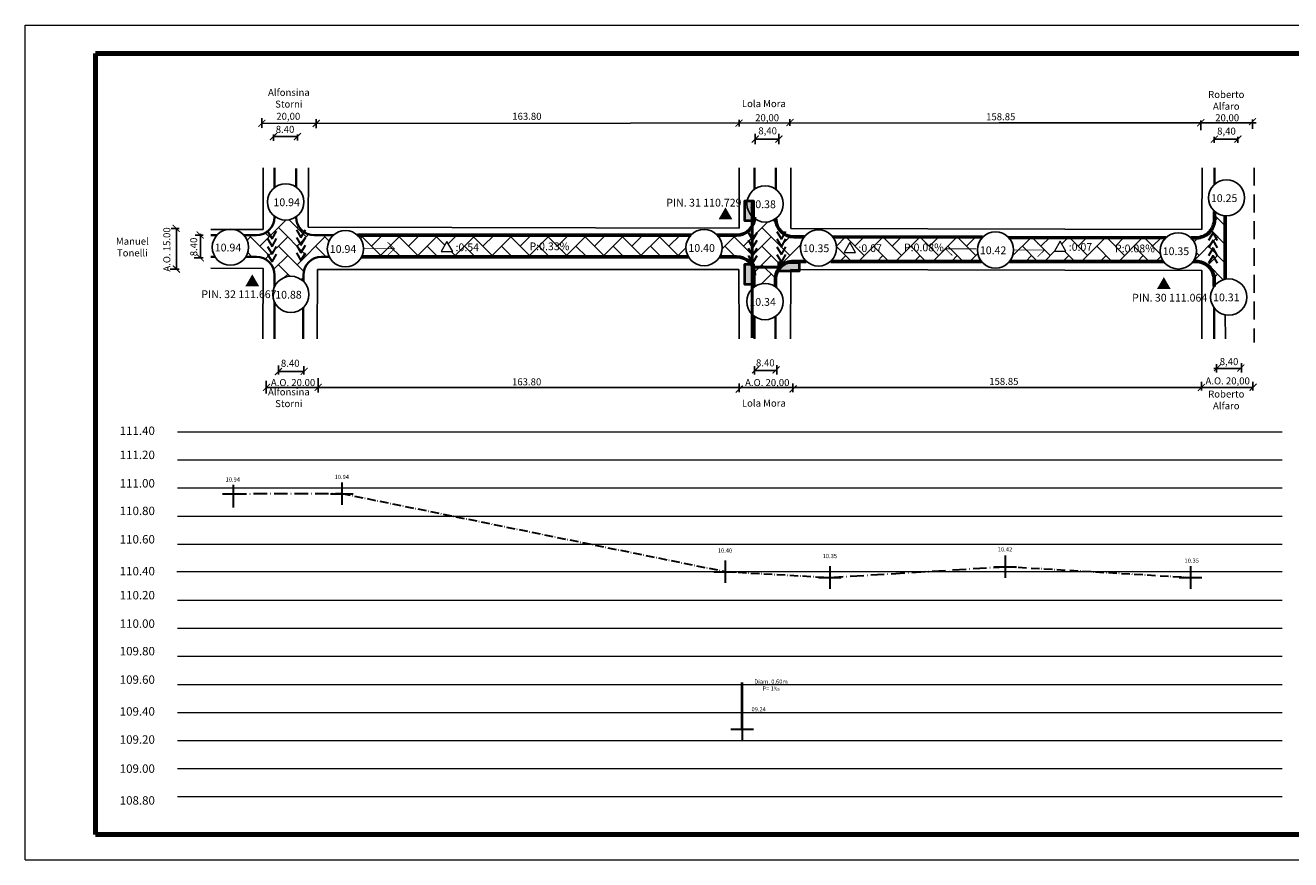
# Model space of a CAD drawing. Units: millimetres. Extents: x -8328 to -1419, y 585 to 3165.
# Drawn here: x -2169 to -1719, y 585 to 882 of the extents above; entities that cross this region are included whole.
import ezdxf

# ---------------------------------------------------------------- set-up
doc = ezdxf.new("R2010")
doc.units = ezdxf.units.MM
doc.linetypes.add('ACAD_ISO10W100', pattern=[18, 12, -3, 0, -3])
doc.linetypes.add('DASHED', pattern=[19.05, 12.7, -6.35])
for name, color, linetype, lineweight in [('02', 7, 'Continuous', 20), ('03', 7, 'Continuous', 30), ('82-MANZSBJ', 7, 'Continuous', 25), ('83-ROTULO', 7, 'Continuous', 60), ('A CONSTRUIR', 6, 'Continuous', 20), ('ALTIMETRIA CORDON CUNETA', 3, 'ACAD_ISO10W100', 30), ('AZUL', 170, 'Continuous', 13), ('BADENES', 121, 'Continuous', 30), ('CORDON', 6, 'Continuous', 35), ('CORDON MUNICIPAL', 10, 'Continuous', 60), ('COTACUN', 11, 'Continuous', 15), ('COTACUNETA', 7, 'Continuous', 25), ('DELTA', 7, 'Continuous', 15), ('DESAGUE MODULO II', 1, 'Continuous', 40), ('DIRECPEND', 3, 'Continuous', 30), ('PINCHOTE', 7, 'Continuous', 18), ('ROTULO', 7, 'Continuous', 70)]:
    doc.layers.add(name, color=color, linetype=linetype, lineweight=lineweight)
doc.layers.add('COTA EXISTENTE', color=7, linetype='Continuous')
pattern_1 = [(45, (1568.816, -248.887), (7e-16, 6.620245), [14.04366, -4.68122]), (135, (1572.1263, -245.577), (7e-16, 6.620245), [14.04366, -4.68122])]

# ---------------------------------------------------------------- blocks, each defined once
blk = doc.blocks.new('_ArchTick')
at = {"color": 0, "const_width": 0.15}
blk.add_lwpolyline([(-0.5, -0.5), (0.5, 0.5)], dxfattribs=at)

msp = doc.modelspace()

# ---------------------------------------------------------------- hatches: boundary and pattern name
at = {"layer": 'AZUL'}
h = msp.add_hatch(dxfattribs=at)
h.set_pattern_fill('AR-HBONE', color=256, scale=0.046075, style=0)
h.set_pattern_definition(pattern_1)
h.paths.add_polyline_path([(-1753.33, 798.34), (-1752.32, 798.34, -0.414214), (-1745.87, 791.89), (-1745.87, 789.43, -0.188141), (-1741.92, 791.95), (-1741.97, 814.52, -0.163255), (-1745.74, 816.13), (-1745.75, 813.17, -0.414362), (-1752.21, 806.73), (-1754.15, 806.73, -0.205527), (-1752.15, 802.06, -0.15471)])
h.paths.add_polyline_path([(-1763.87, 798.34, -0.15471), (-1765.05, 802.06, -0.206753), (-1763.02, 806.75), (-1819.06, 806.88, -0.195605), (-1817.23, 802.38, -0.17093), (-1818.65, 798.34)])
h.paths.add_polyline_path([(-1798.63, 801.97), (-1802.73, 801.97), (-1800.68, 805.52)], flags=16)
h.paths.add_polyline_path([(-1828.7, 798.34, -0.17093), (-1830.13, 802.38, -0.196826), (-1828.27, 806.91), (-1881.57, 807.03, -0.165055), (-1880.24, 803.11, -0.210873), (-1882.34, 798.34)])
h.paths.add_polyline_path([(-1873.48, 801.52), (-1877.58, 801.52), (-1875.53, 805.07)], flags=16)
h.paths.add_polyline_path([(-1798.31, 805.55), (-1788.63, 805.55), (-1788.63, 801.41), (-1798.31, 801.41)], flags=24)
h.paths.add_polyline_path([(-1781.86, 805.01), (-1766.66, 805.01), (-1766.66, 800.86), (-1781.86, 800.86)], flags=24)
h.paths.add_polyline_path([(-1873.16, 805.1), (-1863.48, 805.1), (-1863.48, 800.96), (-1873.16, 800.96)], flags=24)
h.paths.add_polyline_path([(-1856.99, 805.37), (-1841.78, 805.37), (-1841.78, 801.22), (-1856.99, 801.22)], flags=24)
h = msp.add_hatch(dxfattribs=at)
h.set_pattern_fill('AR-HBONE', color=256, scale=0.046075, style=0)
h.set_pattern_definition(pattern_1)
h.paths.add_polyline_path([(-2063.6, 799.92), (-2060.83, 799.92, -0.118092), (-2061.53, 802.84, -0.214046), (-2059.36, 807.66), (-2066.15, 807.66, -0.414214), (-2072.6, 814.11), (-2072.6, 814.24, -0.333437), (-2080.34, 814.41), (-2080.34, 814.11, -0.414214), (-2086.79, 807.66), (-2091.21, 807.66, -0.184112), (-2089.57, 803.37, -0.141891), (-2090.57, 799.92), (-2086.79, 799.92, -0.414214), (-2080.34, 793.47), (-2080.34, 789.31, -0.511714), (-2070.06, 791.26), (-2070.05, 793.47, -0.414214)])
h = msp.add_hatch(dxfattribs=at)
h.set_pattern_fill('AR-HBONE', color=256, scale=0.046075, style=0)
h.set_pattern_definition(pattern_1)
h.paths.add_polyline_path([(-1895.57, 798.34), (-1891.04, 798.34, -0.210873), (-1893.14, 803.11, -0.166264), (-1891.79, 807.06), (-1895.45, 807.06, -0.414065), (-1901.89, 813.53), (-1901.89, 813.57, -0.322956), (-1909.43, 813.5, -0.386543), (-1915.86, 807.66), (-1922.75, 807.66, -0.192027), (-1920.98, 803.22, -0.135163), (-1921.89, 799.92), (-1915.86, 799.92, -0.414214), (-1909.41, 793.47), (-1909.41, 793.22), (-1909.41, 789.31, -0.314538), (-1902.02, 789.28), (-1902.02, 791.89, -0.414214)])
h.paths.add_polyline_path([(-1932.97, 799.92, -0.135163), (-1933.88, 803.22, -0.192027), (-1932.11, 807.66), (-2050.79, 807.66, -0.214046), (-2048.62, 802.84, -0.118092), (-2049.32, 799.92)])
h.paths.add_polyline_path([(-2016.89, 801.83), (-2020.99, 801.83), (-2018.94, 805.38)], flags=16)
h.paths.add_polyline_path([(-1990.26, 805.75), (-1974.59, 805.75), (-1974.59, 801.61), (-1990.26, 801.61)], flags=24)
h.paths.add_polyline_path([(-2016.57, 805.41), (-2006.43, 805.41), (-2006.43, 801.26), (-2016.57, 801.26)], flags=24)
at = {"layer": 'DESAGUE MODULO II'}
for points in [[(-1912.85, 812.71), (-1909.77, 812.71), (-1909.77, 819.9), (-1912.85, 819.9)], [(-1912.85, 790.13), (-1909.77, 790.13), (-1909.77, 797.31), (-1912.85, 797.31)], [(-1900.77, 797.95), (-1900.77, 794.87), (-1893.58, 794.87), (-1893.58, 797.95)]]:
    msp.add_hatch(color=256, dxfattribs=at).paths.add_polyline_path(points)
at = {"layer": 'PINCHOTE'}
for points in [[(-1919.8, 817.55), (-1922.25, 813.3), (-1917.34, 813.3)], [(-2088.24, 793.71), (-2090.69, 789.46), (-2085.78, 789.46)], [(-1763.76, 792.73), (-1766.22, 788.48), (-1761.31, 788.48)]]:
    msp.add_hatch(color=256, dxfattribs=at).paths.add_polyline_path(points)

# ---------------------------------------------------------------- linework, layer by layer
msp.add_line((-1915.01, 795.44, -0.28), (-2065.01, 795.44, -0.28))
at = {"layer": '02'}
for p, q in [((-2114.83, 737.65), (-1721.66, 737.65)), ((-2114.83, 727.66), (-1721.66, 727.66)), ((-2114.83, 717.67), (-1721.66, 717.67)), ((-2114.83, 707.68), (-1721.66, 707.68)), ((-2114.83, 697.7), (-1721.66, 697.7)), ((-2115.11, 687.99), (-1721.66, 687.99)), ((-2114.83, 677.72), (-1721.66, 677.72)), ((-2114.83, 667.73), (-1721.66, 667.73)), ((-2114.83, 657.75), (-1721.66, 657.75)), ((-2114.83, 647.76), (-1721.66, 647.76)), ((-2114.83, 637.77), (-1721.66, 637.77)), ((-2114.83, 627.78), (-1721.66, 627.78)), ((-2114.83, 617.8), (-1721.66, 617.8)), ((-2114.83, 607.81), (-1721.66, 607.81))]:
    msp.add_line(p, q, dxfattribs=at)
at = {"layer": '03', "color": 0, "ltscale": 0.5}
msp.add_line((-2084.87, 845.47), (-2084.87, 845.47), dxfattribs=at)
at = {"layer": '03', "ltscale": 0.5}
for p, q in [((-2095.04, 718.74), (-2095.04, 710.74)), ((-2056.34, 719.63), (-2056.34, 711.63)), ((-2098.79, 715.63), (-2090.79, 715.63)), ((-2060.34, 715.63), (-2052.34, 715.63)), ((-1820.23, 693.65), (-1820.23, 685.65)), ((-1919.93, 691.85), (-1919.93, 683.85)), ((-1882.65, 689.81), (-1882.65, 681.81)), ((-1824.23, 689.65), (-1816.23, 689.65)), ((-1754.26, 689.81), (-1754.26, 681.81)), ((-1923.93, 687.85), (-1915.93, 687.85)), ((-1886.65, 685.81), (-1878.65, 685.81)), ((-1758.26, 685.81), (-1750.26, 685.81)), ((-1913.88, 635.85), (-1913.88, 627.85)), ((-1917.88, 631.85), (-1909.88, 631.85))]:
    msp.add_line(p, q, dxfattribs=at)
at = {"layer": '82-MANZSBJ'}
for p, q in [((-2084.32, 831.63, -0.28), (-2084.36, 809.66, -0.28)), ((-2068.32, 810.46, -0.28), (-2068.28, 831.63, -0.28)), ((-1914.94, 831.63, -0.28), (-1914.98, 810.1, -0.28)), ((-1896.55, 810.02, -0.28), (-1896.51, 831.63, -0.28)), ((-1750.14, 831.63, -0.28), (-1750.18, 809.66, -0.28)), ((-2084.36, 809.66, -0.28), (-2102.98, 809.71, -0.28)), ((-1914.98, 810.1, -0.28), (-2068.32, 810.46, -0.28)), ((-1750.18, 809.67, -0.28), (-1896.55, 810.02, -0.28)), ((-2065.01, 795.44, -0.28), (-2065.09, 770.76, -0.28)), ((-1915.01, 795.44, -0.28), (-1914.97, 770.76, -0.28))]:
    msp.add_line(p, q, dxfattribs=at)
at = {"layer": '82-MANZSBJ', "linetype": 'DASHED', "ltscale": 0.5}
msp.add_line((-1731.57, 831.63, -0.28), (-1731.6, 769.45, -0.28), dxfattribs=at)
at = {"layer": '82-MANZSBJ', "elevation": -0.28}
for points in [[(-2102.98, 795.88), (-2084.38, 795.84), (-2084.43, 770.76)], [(-1896.63, 770.76), (-1896.58, 795.4), (-1750.2, 795.06), (-1750.24, 770.76)], [(-1741.87, 770.76), (-1741.89, 779.29)]]:
    msp.add_lwpolyline(points, dxfattribs=at)
at = {"layer": '83-ROTULO', "lineweight": 20}
for p, q in [((-2169.03, 882.35), (-1420.63, 882.35)), ((-2169.02, 585.35), (-2169.03, 882.35)), ((-2169.02, 585.35), (-1420.65, 585.35))]:
    msp.add_line(p, q, dxfattribs=at)
at = {"layer": 'A CONSTRUIR', "const_width": 1.08}
msp.add_lwpolyline([(-1910.34, 771.07), (-1910.34, 796.04)], dxfattribs=at)
at = {"layer": 'ALTIMETRIA CORDON CUNETA', "ltscale": 0.4}
for p, q in [((-2095.06, 715.63), (-2056.33, 715.7)), ((-1882.65, 685.81), (-1820.23, 689.65))]:
    msp.add_line(p, q, dxfattribs=at)
at = {"layer": 'ALTIMETRIA CORDON CUNETA', "ltscale": 0.25}
for p, q in [((-2056.33, 715.7), (-1919.91, 687.91)), ((-1820.21, 689.72), (-1754.26, 685.81)), ((-1919.91, 687.91), (-1882.65, 685.81))]:
    msp.add_line(p, q, dxfattribs=at)
at = {"layer": 'BADENES'}
for p, q in [((-2082.81, 809.11, -0.28), (-2081.21, 806.34, -0.28)), ((-2082.81, 806.41, -0.28), (-2081.21, 803.65, -0.28)), ((-2081.21, 806.34, -0.28), (-2079.62, 809.11, -0.28)), ((-2081.21, 803.65, -0.28), (-2079.62, 806.41, -0.28)), ((-2072.52, 809.55, -0.28), (-2070.92, 806.79, -0.28)), ((-2072.52, 806.86, -0.28), (-2070.92, 804.09, -0.28)), ((-2070.92, 806.79, -0.28), (-2069.33, 809.55, -0.28)), ((-2070.92, 804.09, -0.28), (-2069.33, 806.86, -0.28)), ((-1911.76, 808.56, -0.28), (-1910.16, 805.79, -0.28)), ((-1910.16, 805.79, -0.28), (-1908.56, 808.56, -0.28)), ((-1901.46, 809, -0.28), (-1899.87, 806.24, -0.28)), ((-1901.46, 806.3, -0.28), (-1899.87, 803.54, -0.28)), ((-1899.87, 806.24, -0.28), (-1898.27, 809, -0.28)), ((-1899.87, 803.54, -0.28), (-1898.27, 806.3, -0.28)), ((-1746.23, 808.57, -0.28), (-1747.83, 805.81, -0.28)), ((-1744.63, 805.81, -0.28), (-1746.23, 808.57, -0.28)), ((-2082.81, 803.64, -0.28), (-2081.21, 800.87, -0.28)), ((-2081.21, 800.87, -0.28), (-2079.62, 803.64, -0.28)), ((-2072.52, 804.08, -0.28), (-2070.92, 801.32, -0.28)), ((-2070.92, 801.32, -0.28), (-2069.33, 804.08, -0.28)), ((-1911.76, 805.86, -0.28), (-1910.16, 803.09, -0.28)), ((-1911.76, 803.08, -0.28), (-1910.16, 800.32, -0.28)), ((-1910.16, 803.09, -0.28), (-1908.56, 805.86, -0.28)), ((-1910.16, 800.32, -0.28), (-1908.56, 803.08, -0.28)), ((-1901.46, 803.53, -0.28), (-1899.87, 800.76, -0.28)), ((-1899.87, 800.76, -0.28), (-1898.27, 803.53, -0.28)), ((-1746.23, 805.88, -0.28), (-1747.83, 803.11, -0.28)), ((-1746.23, 803.1, -0.28), (-1747.83, 800.34, -0.28)), ((-1744.63, 803.11, -0.28), (-1746.23, 805.88, -0.28)), ((-1744.63, 800.34, -0.28), (-1746.23, 803.1, -0.28)), ((-2082.81, 800.94, -0.28), (-2081.21, 798.17, -0.28)), ((-2081.21, 798.17, -0.28), (-2079.62, 800.94, -0.28)), ((-2072.52, 801.38, -0.28), (-2070.92, 798.62, -0.28)), ((-2070.92, 798.62, -0.28), (-2069.33, 801.38, -0.28)), ((-1911.76, 800.39, -0.28), (-1910.16, 797.62, -0.28)), ((-1910.16, 797.62, -0.28), (-1908.56, 800.39, -0.28)), ((-1901.46, 800.83, -0.28), (-1899.87, 798.07, -0.28)), ((-1899.87, 798.07, -0.28), (-1898.27, 800.83, -0.28)), ((-1746.23, 800.41, -0.28), (-1747.83, 797.64, -0.28)), ((-1744.63, 797.64, -0.28), (-1746.23, 800.41, -0.28))]:
    msp.add_line(p, q, dxfattribs=at)
at = {"layer": 'CORDON', "linetype": 'Continuous', "ltscale": 2}
for p, q in [((-2080.34, 824.56, -0.28), (-2080.34, 831.66, -0.28)), ((-2072.6, 824.73, -0.28), (-2072.6, 831.37, -0.28)), ((-1909.41, 831.63, -0.28), (-1909.41, 824.06, -0.28)), ((-1901.87, 823.95, -0.28), (-1901.86, 831.63, -0.28)), ((-1745.71, 831.63, -0.28), (-1745.72, 825.78, -0.28)), ((-2080.34, 814.11, -0.28), (-2080.34, 814.41, -0.28)), ((-2072.6, 814.11, -0.28), (-2072.6, 814.24, -0.28)), ((-1901.89, 813.53, -0.28), (-1901.89, 813.57, -0.28)), ((-2102.98, 807.66, -0.28), (-2100.84, 807.66, -0.28)), ((-2091.21, 807.66, -0.28), (-2086.79, 807.66, -0.28)), ((-2066.15, 807.66, -0.28), (-2059.36, 807.66, -0.28)), ((-2102.98, 799.92, -0.28), (-2101.48, 799.92, -0.28)), ((-2090.57, 799.92, -0.28), (-2086.79, 799.92, -0.28)), ((-2063.6, 799.92, -0.28), (-2060.83, 799.92, -0.28)), ((-2080.34, 789.31, -0.28), (-2080.34, 793.47, -0.28)), ((-2070.06, 791.26, -0.28), (-2070.05, 793.47, -0.28)), ((-1909.41, 793.47, -0.28), (-1909.41, 789.31, -0.28)), ((-1909.41, 793.47, -0.28), (-1909.41, 793.22, -0.28)), ((-2080.34, 770.76, -0.28), (-2080.34, 783.84, -0.28)), ((-2070.17, 770.76, -0.28), (-2070.11, 781.85, -0.28)), ((-1909.41, 778.7, -0.28), (-1909.41, 770.76, -0.28))]:
    msp.add_line(p, q, dxfattribs=at)
at = {"layer": 'CORDON', "linetype": 'Continuous', "ltscale": 2, "elevation": -0.28}
for points in [[(-1745.87, 781.81), (-1745.87, 770.76)], [(-1902.02, 770.76), (-1902.02, 778.73)]]:
    msp.add_lwpolyline(points, dxfattribs=at)
at = {"layer": 'CORDON', "linetype": 'Continuous', "ltscale": 2}
for centre, start, end in [((-2086.79, 814.11, -0.28), 270, 0), ((-2066.15, 814.11, -0.28), 180, 270), ((-2086.79, 793.47, -0.28), 0, 90), ((-2063.6, 793.47, -0.28), 90, 180)]:
    msp.add_arc(centre, 6.45, start, end, dxfattribs=at)
at = {"layer": 'CORDON MUNICIPAL', "linetype": 'Continuous', "ltscale": 2}
for p, q in [((-1745.74, 816.13, -0.28), (-1745.75, 813.17, -0.28)), ((-2050.79, 807.66, -0.28), (-1932.11, 807.66, -0.28)), ((-1922.75, 807.66, -0.28), (-1915.86, 807.66, -0.28)), ((-1891.79, 807.06, -0.28), (-1895.45, 807.06, -0.28)), ((-1828.27, 806.91, -0.28), (-1881.57, 807.03, -0.28)), ((-1763.02, 806.75, -0.28), (-1819.06, 806.88, -0.28)), ((-1752.21, 806.73, -0.28), (-1754.15, 806.73, -0.28)), ((-2049.32, 799.92, -0.28), (-1932.97, 799.92, -0.28)), ((-1921.89, 799.92, -0.28), (-1915.86, 799.92, -0.28))]:
    msp.add_line(p, q, dxfattribs=at)
at = {"layer": 'CORDON MUNICIPAL', "linetype": 'Continuous', "ltscale": 2, "elevation": -0.28}
for points in [[(-1741.92, 791.95), (-1741.97, 814.52)], [(-1882.34, 798.34), (-1828.7, 798.34)], [(-1818.65, 798.34), (-1763.87, 798.34)]]:
    msp.add_lwpolyline(points, dxfattribs=at)
for points in [[(-1902.02, 789.28), (-1902.02, 791.89, -0.414214), (-1895.57, 798.34), (-1891.04, 798.34)], [(-1753.33, 798.34), (-1752.32, 798.34, -0.414214), (-1745.87, 791.89), (-1745.87, 789.43)]]:
    msp.add_lwpolyline(points, format="xyb", dxfattribs=at)
at = {"layer": 'CORDON MUNICIPAL', "linetype": 'Continuous', "ltscale": 2}
for centre, start, end in [((-1915.86, 814.11, -0.28), 270, 0), ((-1895.44, 813.51, -0.28), 179.8943, 269.8652), ((-1752.2, 813.18, -0.28), 269.8652, 359.8943), ((-1915.86, 793.47, -0.28), 0, 90)]:
    msp.add_arc(centre, 6.45, start, end, dxfattribs=at)
at = {"layer": 'COTA EXISTENTE', "color": 0}
for p, q in [((-2084.87, 845.83), (-2084.87, 849.3)), ((-2065.47, 845.72), (-2065.47, 848.93)), ((-1914.97, 846.35), (-1914.97, 848.67)), ((-1896.86, 846.59), (-1896.86, 848.91)), ((-1750.63, 845.07), (-1750.63, 848.49)), ((-1750.16, 847.68), (-1730.91, 847.68)), ((-2080.73, 841.29), (-2080.73, 843.54)), ((-2072.18, 841.33), (-2072.18, 843.54)), ((-1737.39, 840.51), (-1737.39, 842.65)), ((-2117.11, 809.98), (-2114.25, 809.98)), ((-2108.58, 807.62), (-2105.71, 807.62)), ((-2108.9, 799.61), (-2105.71, 799.61)), ((-2117.43, 795.61), (-2114.25, 795.61)), ((-2078.92, 761.29), (-2078.92, 758.11)), ((-2069.86, 760.97), (-2069.86, 758.11))]:
    msp.add_line(p, q, dxfattribs=at)
at = {"layer": 'COTA EXISTENTE'}
for p, q in [((-2084.87, 847.45), (-1822.34, 847.69)), ((-1745.79, 840.51), (-1745.79, 842.65)), ((-1745.79, 841.85), (-1737.39, 841.85)), ((-2115.26, 795.61), (-2115.26, 810.08)), ((-2106.72, 799.61), (-2106.72, 808.1)), ((-2078.92, 759.12), (-2069.76, 759.12)), ((-2064.78, 756.75), (-2064.78, 751.6)), ((-1909.44, 759.51), (-1901.57, 759.51)), ((-1745.97, 760.22), (-1736.17, 760.22)), ((-2083.25, 755.81), (-2083.25, 751.31)), ((-1914.92, 754.88), (-1914.92, 751.73)), ((-1895.8, 754.88), (-1895.8, 751.73)), ((-1750.38, 755.48), (-1750.38, 752.32)), ((-1732.06, 755.48), (-1732.06, 752.32))]:
    msp.add_line(p, q, dxfattribs=at)
at = {"layer": 'COTA EXISTENTE', "ltscale": 0.5}
for p, q in [((-1822.34, 847.69), (-1740.79, 847.68)), ((-1732.19, 845.45), (-1732.19, 848.86)), ((-2083.26, 753.41), (-1732.06, 753.41))]:
    msp.add_line(p, q, dxfattribs=at)
at = {"layer": 'COTA EXISTENTE', "ltscale": 5}
for p, q in [((-2080.73, 842.74), (-2072.18, 842.74)), ((-1909.18, 840), (-1909.18, 843.71)), ((-1900.77, 840), (-1900.77, 843.71)), ((-1909.18, 841.85), (-1900.77, 841.85))]:
    msp.add_line(p, q, dxfattribs=at)
at = {"layer": 'COTA EXISTENTE', "ltscale": 0.25}
for p, q in [((-1901.57, 761.33), (-1901.57, 758.1)), ((-1744.99, 761.71), (-1744.99, 758.81)), ((-1736.17, 762.04), (-1736.17, 758.81)), ((-1909.41, 761), (-1909.41, 758.1))]:
    msp.add_line(p, q, dxfattribs=at)
at = {"layer": 'COTACUNETA'}
for centre in [(-2076.35, 819.48, -0.28), (-1905.71, 818.77, -0.28), (-1741.45, 820.95, -0.28), (-2096.02, 803.37, -0.28), (-2055.08, 802.84, -0.28), (-1927.43, 803.22, -0.28), (-1886.69, 803.11, -0.28), (-1823.68, 802.38, -0.28), (-1758.6, 802.06, -0.28), (-2074.5, 786.58, -0.28), (-1905.73, 784.01, -0.28), (-1740.67, 785.62, -0.28)]:
    msp.add_circle(centre, 6.45, dxfattribs=at)
at = {"layer": 'DELTA', "elevation": -0.28}
for points in [[(-2018.94, 805.38), (-2020.99, 801.83), (-2016.89, 801.83)], [(-1875.53, 805.07), (-1877.58, 801.52), (-1873.48, 801.52)], [(-1800.68, 805.52), (-1802.73, 801.97), (-1798.63, 801.97)]]:
    msp.add_lwpolyline(points, close=True, dxfattribs=at)
at = {"layer": 'DESAGUE MODULO II'}
msp.add_line((-1913.88, 631.85), (-1913.88, 648.46), dxfattribs=at)
for points in [[(-1909.77, 812.71), (-1912.85, 812.71), (-1912.85, 819.9), (-1909.77, 819.9)], [(-1909.77, 790.13), (-1912.85, 790.13), (-1912.85, 797.31), (-1909.77, 797.31)], [(-1900.77, 794.87), (-1900.77, 797.95), (-1893.58, 797.95), (-1893.58, 794.87)]]:
    msp.add_lwpolyline(points, close=True, dxfattribs=at)
at = {"layer": 'DESAGUE MODULO II', "const_width": 1.08}
for points in [[(-1910.34, 796.04), (-1910.34, 819.83)], [(-1910.34, 796.24), (-1900.77, 796.24)]]:
    msp.add_lwpolyline(points, dxfattribs=at)
at = {"layer": 'DIRECPEND', "const_width": 0.276, "elevation": -0.28}
for points in [[(-2048.62, 802.84), (-2037.8, 802.84)], [(-2037.53, 802.75), (-2040.13, 805.21)], [(-2040.13, 800.42), (-2037.72, 802.75)], [(-1841.64, 802.88), (-1839.04, 800.42)], [(-1839.05, 805.21), (-1841.46, 802.88)], [(-1830.55, 802.79), (-1841.37, 802.79)], [(-1817.23, 802.38), (-1806.4, 802.38)], [(-1806.13, 802.28), (-1808.73, 804.75)], [(-1808.73, 799.96), (-1806.32, 802.28)]]:
    msp.add_lwpolyline(points, dxfattribs=at)
at = {"layer": 'ROTULO', "color": 4, "lineweight": 80}
for p, q in [((-2144.03, 872.35), (-1430.55, 872.35)), ((-2144.02, 594.35), (-2144.03, 872.35)), ((-2144.02, 594.35), (-1430.55, 594.35))]:
    msp.add_line(p, q, dxfattribs=at)

# ---------------------------------------------------------------- block references
at = {"layer": '03', "color": 0, "xscale": 2.499421274998895, "yscale": 2.499421275000032, "zscale": 2.499421275, "rotation": 180}
for p in [(-2084.87, 847.45), (-1914.97, 847.51), (-1750.63, 847.68), (-1745.79, 841.85)]:
    msp.add_blockref('_ArchTick', p, dxfattribs=at)
at = {"layer": '03', "color": 0, "xscale": 2.499421274998895, "yscale": 2.499421275000032, "zscale": 2.499421275}
for p in [(-2065.47, 847.45), (-1737.39, 841.85), (-1736.39, 760.37), (-1901.79, 759.66)]:
    msp.add_blockref('_ArchTick', p, dxfattribs=at)
at = {"layer": '03', "color": 0, "linetype": 'Continuous', "ltscale": 0.5, "xscale": 2.499421274998895, "yscale": 2.499421275000032, "zscale": 2.499421275, "rotation": 180}
for p in [(-1896.86, 847.75), (-1732.19, 848.06)]:
    msp.add_blockref('_ArchTick', p, dxfattribs=at)
at = {"layer": '03', "color": 0, "linetype": 'Continuous', "ltscale": 0.5, "xscale": 2.499421274998895, "yscale": 2.499421275000032, "zscale": 2.499421275}
msp.add_blockref('_ArchTick', (-1750.63, 847.69), dxfattribs=at)
at = {"layer": '03', "color": 0, "ltscale": 5, "xscale": 2.499421274998895, "yscale": 2.499421275000032, "zscale": 2.499421275, "rotation": 180}
for p in [(-2080.73, 842.74), (-1909.18, 841.85)]:
    msp.add_blockref('_ArchTick', p, dxfattribs=at)
at = {"layer": '03', "color": 0, "ltscale": 5, "xscale": 2.499421274998895, "yscale": 2.499421275000032, "zscale": 2.499421275}
for p in [(-2072.18, 842.74), (-1900.77, 841.85)]:
    msp.add_blockref('_ArchTick', p, dxfattribs=at)
at = {"layer": '03', "color": 0, "linetype": 'Continuous', "xscale": 2.499421274998895, "yscale": 2.499421275000032, "zscale": 2.499421275}
for p in [(-1909.08, 759.77), (-1744.65, 760.48)]:
    msp.add_blockref('_ArchTick', p, dxfattribs=at)
at = {"layer": '03', "color": 0, "ltscale": 0.5, "xscale": 2.499421274998895, "yscale": 2.499421275000032, "zscale": 2.499421275, "rotation": 180}
for p in [(-1914.92, 752.85), (-1750.38, 753.44)]:
    msp.add_blockref('_ArchTick', p, dxfattribs=at)
at = {"layer": '03', "color": 0, "ltscale": 0.5, "xscale": 2.499421274998895, "yscale": 2.499421275000032, "zscale": 2.499421275}
for p in [(-1895.75, 752.92), (-1732.01, 753.51)]:
    msp.add_blockref('_ArchTick', p, dxfattribs=at)
at = {"layer": 'COTA EXISTENTE', "color": 0, "xscale": 2.499421274998895, "yscale": 2.499421275000032, "zscale": 2.499421275}
for p, rotation in [((-2115.33, 810.08), 90), ((-2106.8, 807.71), 90), ((-2106.72, 799.61), 270), ((-2115.26, 795.61), 270), ((-2078.92, 759.12), 180)]:
    msp.add_blockref('_ArchTick', p, dxfattribs=dict(at, rotation=rotation))
for p in [(-2069.76, 759.19), (-2064.78, 753.48)]:
    msp.add_blockref('_ArchTick', p, dxfattribs=at)
at = {"layer": 'COTA EXISTENTE', "color": 0, "linetype": 'Continuous', "xscale": 2.499421274998895, "yscale": 2.499421275000032, "zscale": 2.499421275}
msp.add_blockref('_ArchTick', (-2083.18, 753.48), dxfattribs=at)

# ---------------------------------------------------------------- texts
at = {"layer": '03', "color": 0, "char_height": 2.4994}
for s, insert, width, attachment_point in [('{\\fArial|b0|i0|c0|p34;Alfonsina Storni}', (-2075.21, 859.73), 20.2273, 2), ('{\\fArial|b0|i0|c0|p34;Lola Mora}', (-1913.96, 855.73), 22.036, 1), ('{\\fArial|b0|i0|c0|p34;Manuel\\PTonelli}', (-2130.93, 806.75), 23.0388, 2), ('{\\fArial|b0|i0|c0|p34;Alfonsina Storni}', (-2075.21, 753.12), 20.2273, 2), ('{\\fArial|b0|i0|c0|p34;Lola Mora}', (-1913.96, 749.12), 22.036, 1)]:
    msp.add_mtext(s, dxfattribs=dict(at, insert=insert, width=width, attachment_point=attachment_point))
at = {"layer": '03', "color": 6, "ltscale": 0.25, "char_height": 2.5, "width": 48.1479, "attachment_point": 2}
for insert in [(-1741.54, 858.97), (-1741.54, 752.36)]:
    msp.add_mtext('{\\fArial|b0|i0|c0|p34;\\C256;Roberto\\PAlfaro}', dxfattribs=dict(at, insert=insert))
at = {"layer": '03', "color": 0, "char_height": 2.4994, "attachment_point": 5}
for s, insert in [('{\\fArial|b0|i0|c0|p34;20,00}', (-2075.42, 849.96)), ('{\\fArial|b0|i0|c0|p34;20,00}', (-1904.98, 849.46)), ('{\\fArial|b0|i0|c0|p34;20,00}', (-1741.22, 849.46)), ('{\\fArial|b0|i0|c0|p34;8,40}', (-1741.47, 844.69)), ('{\\fArial|b0|i0|c0|p34;8,40}', (-1740.55, 762.65))]:
    msp.add_mtext(s, dxfattribs=dict(at, insert=insert))
at = {"layer": '03', "color": 0, "linetype": 'Continuous', "char_height": 2.4994, "attachment_point": 5}
for s, insert in [('{\\fArial|b0|i0|c0|p34;163.80}', (-1990.49, 849.96)), ('{\\fArial|b0|i0|c0|p34;8.40}', (-1905.62, 762.2)), ('{\\fArial|b0|i0|c0|p34;163.80}', (-1990.57, 755.45))]:
    msp.add_mtext(s, dxfattribs=dict(at, insert=insert))
at = {"layer": '03', "color": 0, "linetype": 'Continuous', "ltscale": 0.5, "char_height": 2.4994, "attachment_point": 5}
for insert in [(-1821.82, 849.81), (-1820.71, 755.6)]:
    msp.add_mtext('{\\fArial|b0|i0|c0|p34;158.85}', dxfattribs=dict(at, insert=insert))
at = {"layer": '03', "color": 0, "ltscale": 5, "char_height": 2.4994, "attachment_point": 5}
for s, insert in [('{\\fArial|b0|i0|c0|p34;8.40}', (-2076.57, 845.32)), ('{\\fArial|b0|i0|c0|p34;8,40}', (-1904.79, 844.78))]:
    msp.add_mtext(s, dxfattribs=dict(at, insert=insert))
at = {"layer": '03', "color": 0, "ltscale": 0.5, "char_height": 2.4994, "attachment_point": 5, "rotation": 90}
for s, insert in [('{\\fArial|b0|i0|c0|p34;A.O. 15.00}', (-2118.66, 802.56)), ('{\\fArial|b0|i0|c0|p34;8.40}', (-2109.09, 803.46))]:
    msp.add_mtext(s, dxfattribs=dict(at, insert=insert))
at = {"layer": '03', "color": 0, "ltscale": 0.5, "char_height": 2.4994, "attachment_point": 5}
for s, insert in [('{\\fArial|b0|i0|c0|p34;A.O. 20,00}', (-1741.04, 755.78)), ('{\\fArial|b0|i0|c0|p34;A.O. 20.00}', (-2073.72, 755.19)), ('{\\fArial|b0|i0|c0|p34;A.O. 20,00}', (-1904.92, 755.19))]:
    msp.add_mtext(s, dxfattribs=dict(at, insert=insert))
at = {"layer": '03', "char_height": 2.999, "width": 13.58, "attachment_point": 1}
for s, insert in [('111.40', (-2135.4, 739.53)), ('111.20', (-2135.4, 730.95)), ('111.00', (-2135.4, 720.83)), ('110.80', (-2135.4, 711.02)), ('110.60', (-2135.4, 700.9)), ('110.40', (-2135.4, 689.56)), ('110.20', (-2135.4, 681.01)), ('110.00', (-2135.4, 670.89)), ('109.80', (-2135.4, 661.08)), ('109.60', (-2135.4, 650.96)), ('109.40', (-2135.4, 639.62)), ('109.20', (-2135.4, 629.63)), ('109.00', (-2135.4, 619.28)), ('108.80', (-2135.4, 607.94))]:
    msp.add_mtext(s, dxfattribs=dict(at, insert=insert))
at = {"layer": '03', "linetype": 'Continuous', "char_height": 1.4997, "attachment_point": 5}
for s, insert in [('{\\fArial|b0|i0|c0|p34;10.94}', (-2095.19, 720.69)), ('{\\fArial|b0|i0|c0|p34;10.94}', (-2056.37, 721.6)), ('{\\fArial|b0|i0|c0|p34;10.40}', (-1919.95, 695.4)), ('{\\fArial|b0|i0|c0|p34;10.35}', (-1882.64, 693.44)), ('{\\fArial|b0|i0|c0|p34;10.42}', (-1820.31, 695.81)), ('{\\fArial|b0|i0|c0|p34;10.35}', (-1753.85, 691.8)), ('{\\fArial|b0|i0|c0|p34;Diam. 0.60m\\PP= 1‰}', (-1903.59, 647.51)), ('{\\fArial|b0|i0|c0|p34;09.24}', (-1907.98, 638.9))]:
    msp.add_mtext(s, dxfattribs=dict(at, insert=insert))
at = {"layer": 'COTA EXISTENTE', "color": 0, "insert": (-2074.72, 762.05), "char_height": 2.4994, "attachment_point": 5}
msp.add_mtext('{\\fArial|b0|i0|c0|p34;8.40}', dxfattribs=at)
at = {"layer": 'COTACUN', "insert": (-2080.7, 820.74, -0.28), "char_height": 2.764, "attachment_point": 1}
msp.add_mtext('10.94', dxfattribs=at)
at = {"layer": 'COTACUN', "char_height": 2.764, "width": 7.3767, "attachment_point": 1}
for s, insert in [('10.38', (-1911.28, 820.03, -0.28)), ('10.25', (-1747.01, 822.21, -0.28)), ('10.94', (-2101.59, 804.63, -0.28)), ('10.94', (-2060.64, 804.1, -0.28)), ('10.40', (-1932.99, 804.48, -0.28)), ('10.35', (-1892.26, 804.37, -0.28)), ('10.42', (-1829.24, 803.64, -0.28)), ('10.35', (-1764.16, 803.32, -0.28)), ('10.88', (-2080.06, 787.84, -0.28)), ('10.34', (-1911.29, 785.27, -0.28)), ('10.31', (-1746.23, 786.88, -0.28))]:
    msp.add_mtext(s, dxfattribs=dict(at, insert=insert))
at = {"layer": 'DELTA', "char_height": 2.764, "attachment_point": 1}
for s, insert, width in [(':0.54', (-2015.88, 804.72, -0.28), 40.8049), ('P:0.33%', (-1989.57, 805.06, -0.28), 22.6763), (':0.07', (-1872.47, 804.41, -0.28), 40.8049), ('P:0.08%', (-1856.29, 804.68, -0.28), 22.6763), (':0.07', (-1797.62, 804.86, -0.28), 40.8049), ('P:0.08%', (-1781.17, 804.31, -0.28), 22.6763)]:
    msp.add_mtext(s, dxfattribs=dict(at, insert=insert, width=width))
at = {"layer": 'PINCHOTE', "char_height": 2.7645, "width": 26.9518, "attachment_point": 1}
for s, insert in [('PIN. 31 110.729', (-1940.86, 820.61, -0.28)), ('PIN. 32 111.667', (-2106.35, 788.01, -0.28)), ('PIN. 30 111.064', (-1775.06, 786.78, -0.28))]:
    msp.add_mtext(s, dxfattribs=dict(at, insert=insert))

doc.saveas('drawing.dxf')
